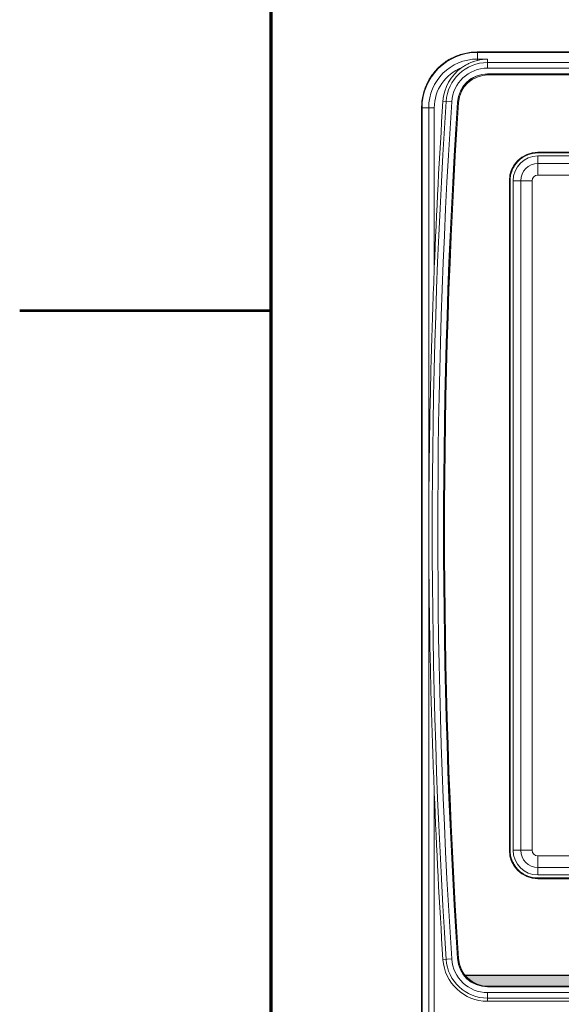
# Model space of a CAD drawing. Units: millimetres. Extents: x 2 to 418, y 4 to 293.
# Drawn here: x 2 to 51, y 86 to 175 of the extents above; entities that cross this region are included whole.
import ezdxf

# ---------------------------------------------------------------- set-up
doc = ezdxf.new("R2010")
doc.units = ezdxf.units.MM
doc.layers.get('0').update_dxf_attribs({"lineweight": 20})
doc.layers.add('TEXT', color=6, linetype='Continuous')
doc.layers.add('図枠', color=3, linetype='Continuous', lineweight=30)

msp = doc.modelspace()

# ---------------------------------------------------------------- hatches: boundary and pattern name
at = {"layer": 'TEXT'}
msp.add_hatch(color=256, dxfattribs=at).paths.add_polyline_path([(143.1, 89.0077), (42.3555, 89.0077, 0.2285288), (44.4292, 88.0077), (141.0264, 88.0077, 0.2285288)])

# ---------------------------------------------------------------- linework, layer by layer
for p, q in [((43.4533, 171.6577), (223.5023, 171.6577)), ((223.4778, 171.6228), (43.4778, 171.6228)), ((43.4778, 171.6228), (43.4778, 170.9028)), ((44.3791, 171.026), (43.4778, 171.026)), ((44.3791, 171.026), (44.3791, 170.2125)), ((141.0765, 170.7113), (44.3791, 170.7113)), ((141.0765, 170.2125), (44.3791, 170.2125)), ((141.0765, 169.6962), (44.3791, 169.6962)), ((44.3791, 169.6962), (44.3791, 169.6788)), ((141.0765, 169.6788), (44.3791, 169.6788)), ((141.0264, 169.6077), (44.4292, 169.6077)), ((38.4778, 166.7144), (38.4778, 67.155)), ((39.6083, 166.6577), (38.5127, 166.6577)), ((38.5127, 166.6577), (38.5127, 67.1915)), ((39.1096, 166.6577), (39.1096, 69.6533)), ((39.6083, 166.6577), (39.6083, 152.3456)), ((41.1668, 167.2019), (40.3875, 167.2524)), ((41.682, 167.1684), (41.6994, 167.1673)), ((129.0778, 162.6827), (48.8778, 162.6827)), ((48.8778, 162.6327), (129.0778, 162.6327)), ((48.8778, 162.6327), (48.8778, 162.6153)), ((48.8778, 162.6153), (129.0778, 162.6153)), ((48.8778, 162.3442), (129.0778, 162.3442)), ((48.8778, 160.6327), (48.8778, 162.3442)), ((48.8778, 161.6664), (129.0778, 161.6664)), ((129.0778, 160.638), (48.8778, 160.638)), ((46.3278, 160.1327), (46.3278, 100.1827)), ((46.3778, 160.1327), (46.3952, 160.1327)), ((46.3778, 100.1827), (46.3778, 160.1327)), ((46.3952, 100.1827), (46.3952, 160.1327)), ((48.3778, 160.1327), (46.6663, 160.1327)), ((46.6663, 100.1827), (46.6663, 160.1327)), ((47.3441, 100.1827), (47.3441, 160.1327)), ((48.3725, 160.1327), (48.3725, 100.1827)), ((39.6083, 105.3055), (39.6083, 69.6533)), ((46.3778, 100.1827), (46.3952, 100.1827)), ((48.3778, 100.1827), (46.6663, 100.1827)), ((48.8778, 97.9713), (48.8778, 99.6827)), ((54.6968, 99.6775), (48.8778, 99.6775)), ((54.6968, 98.6491), (48.8778, 98.6491)), ((129.0778, 97.9713), (48.8778, 97.9713)), ((54.6968, 97.7002), (48.8778, 97.7002)), ((48.8778, 97.6827), (48.8778, 97.7002)), ((129.0778, 97.6827), (48.8778, 97.6827)), ((48.8778, 97.6327), (129.0778, 97.6327)), ((40.3875, 90.3987), (41.1668, 90.4493)), ((41.682, 90.4827), (41.6994, 90.4839)), ((44.3791, 87.9724), (141.0765, 87.9724)), ((44.3791, 87.9549), (44.3791, 87.9724)), ((44.3791, 87.9549), (141.0765, 87.9549)), ((44.3791, 87.4387), (141.0765, 87.4387)), ((44.3791, 87.4387), (44.3791, 86.6577)), ((44.4292, 88.0077), (141.0264, 88.0077)), ((44.3791, 86.9399), (141.0765, 86.9399)), ((44.3791, 86.6577), (222.5765, 86.6577))]:
    msp.add_line(p, q)
for centre, radius, start, end in [((43.4778, 166.6577), 4.965, 90, 180), ((43.4778, 166.6577), 4.3682, 90, 180), ((44.4825, 166.9108), 4.1164, 91.439404, 104.126921), ((43.4778, 166.6577), 3.8694, 111.216656, 180), ((44.3791, 166.9934), 4, 125.128194, 176.287465), ((44.3791, 166.9934), 3.7179, 90, 176.287465), ((44.3791, 166.9934), 3.2191, 90, 176.287465), ((44.3791, 166.9934), 2.7028, 90, 176.287465), ((44.3791, 166.9934), 2.6853, 90, 176.287465), ((44.4292, 166.9577), 2.65, 90, 176.242525), ((632.6012, 128.8256), 593.177, 176.2874651, 183.7125349), ((632.6012, 128.8256), 593.4591, 176.2874651, 177.7286524), ((632.6012, 128.8256), 592.6782, 176.2874651, 183.7125349), ((632.6012, 128.8256), 592.1619, 176.2874651, 183.7125349), ((632.6012, 128.8256), 592.1445, 176.2874651, 183.7125349), ((625.3245, 128.8077), 584.7967, 176.2425252, 183.7574748), ((48.8778, 160.1327), 2.55, 90, 180), ((48.8778, 160.1327), 2.5, 90, 180), ((48.8778, 160.1327), 2.2114, 90, 180), ((48.8786, 160.2204), 2.3949, 90.020341, 95.873724), ((48.8778, 160.1327), 1.5337, 90, 180), ((48.8778, 160.1327), 0.5052, 90, 180), ((48.7902, 160.1319), 2.3949, 174.126266, 179.979659), ((632.6012, 128.8256), 593.4591, 182.2713476, 183.7125349), ((48.8778, 100.1827), 2.55, 180, 270), ((48.8778, 100.1827), 2.5, 180, 270), ((48.7902, 100.1836), 2.3949, 180.020336, 185.873719), ((48.8778, 100.1827), 2.2114, 180, 270), ((48.8778, 100.1827), 1.5337, 180, 270), ((48.8778, 100.1827), 0.5052, 180, 270), ((48.8786, 100.0951), 2.3949, 264.126266, 269.979659), ((44.3791, 90.6577), 4, 183.712535, 270), ((44.3791, 90.6577), 3.7179, 183.712535, 270), ((44.3791, 90.6577), 3.2191, 183.712535, 270), ((44.3791, 90.6577), 2.7028, 183.712535, 270), ((44.3791, 90.6577), 2.6853, 183.712535, 270), ((44.4292, 90.6577), 2.65, 183.757475, 270)]:
    msp.add_arc(centre, radius, start, end)
for points, knots in [([(43.4533, 171.6577), (43.0819, 171.6577), (42.3343, 171.5745), (41.2729, 171.2053), (40.3184, 170.6087), (39.5251, 169.8182), (38.9285, 168.8704), (38.5606, 167.8198), (38.4778, 167.0808), (38.4778, 166.7144)], [0, 0, 0, 0, 1.1141761, 2.2347829, 3.3442668, 4.4626109, 5.5660765, 6.6757868, 7.7750848, 7.7750848, 7.7750848, 7.7750848]), ([(43.4778, 170.9028), (43.3942, 170.8818), (43.2203, 170.8328), (42.9532, 170.739), (42.6698, 170.6166), (42.3729, 170.4602), (42.1765, 170.3346), (42.0775, 170.2649)], [0, 0, 0, 0, 0.2585997, 0.5414292, 0.8489338, 1.1837081, 1.5471527, 1.5471527, 1.5471527, 1.5471527]), ([(48.6335, 162.6027), (48.5532, 162.5945), (48.3127, 162.5577), (47.9228, 162.4381), (47.4906, 162.2088), (47.1105, 161.9001), (46.8017, 161.5199), (46.5725, 161.0877), (46.4528, 160.6978), (46.4161, 160.4573), (46.4078, 160.377)], [0, 0, 0, 0, 0.242303, 0.7288139, 1.2153227, 1.7015768, 2.187832, 2.6743433, 3.1608566, 3.4031603, 3.4031603, 3.4031603, 3.4031603]), ([(39.6083, 152.3456), (39.5095, 149.8524), (39.3353, 144.748), (39.1627, 136.9076), (39.1151, 131.5606), (39.1096, 128.8256)], [0, 0, 0, 0, 7.4855485, 15.3215903, 23.5265666, 23.5265666, 23.5265666, 23.5265666]), ([(39.1096, 128.8256), (39.1151, 126.0891), (39.1627, 120.7401), (39.3354, 112.8996), (39.5095, 107.7967), (39.6083, 105.3055)], [0, 0, 0, 0, 8.2093631, 16.0471533, 23.5265665, 23.5265665, 23.5265665, 23.5265665]), ([(46.4078, 99.9385), (46.4161, 99.8581), (46.4528, 99.6176), (46.5725, 99.2278), (46.8017, 98.7955), (47.1105, 98.4154), (47.4906, 98.1067), (47.9228, 97.8774), (48.3127, 97.7578), (48.5532, 97.721), (48.6335, 97.7128)], [0, 0, 0, 0, 0.242303, 0.7288139, 1.2153228, 1.7015769, 2.1878322, 2.6743435, 3.1608568, 3.4031605, 3.4031605, 3.4031605, 3.4031605])]:
    msp.add_open_spline(points, degree=3, knots=knots)
msp.add_line((42.3555, 89.0077), (143.1, 89.0077), dxfattribs=at)
at = {"layer": '図枠', "lineweight": 70}
msp.add_line((25, 10), (25, 287), dxfattribs=at)
at = {"layer": '図枠', "lineweight": 53}
msp.add_line((2.5, 148.5), (25, 148.5), dxfattribs=at)

doc.saveas('drawing.dxf')
